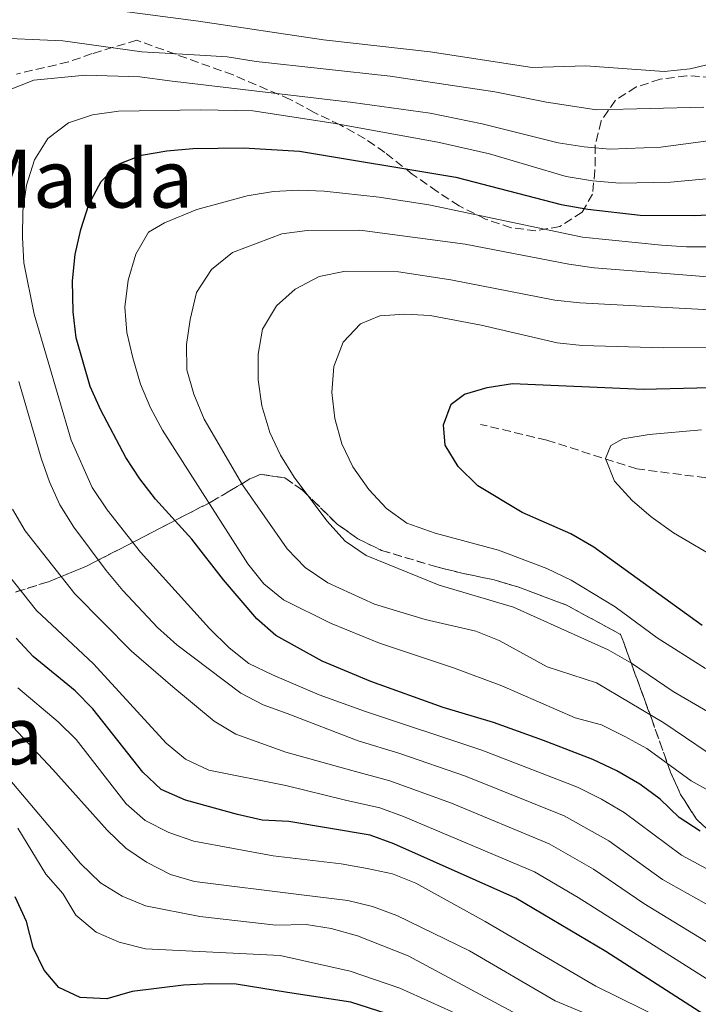
# Model space of a CAD drawing. Units: metres. Extents: x 589723 to 593141, y 4779919 to 4782279.
# Drawn here: x 592744 to 592879, y 4781033 to 4781228 of the extents above; entities that cross this region are included whole.
import ezdxf
from ezdxf.enums import TextEntityAlignment as Align

# ---------------------------------------------------------------- set-up
doc = ezdxf.new("R2010")
doc.units = ezdxf.units.M
doc.header["$MEASUREMENT"] = 0
doc.linetypes.add('DGN Style 3', pattern=[2.435891, 1.739922, -0.695969])
for name, color, linetype, lineweight in [('Curva de nivel directora', 30, 'Continuous', 30), ('Curva de nivel intermedia', 30, 'Continuous', 0), ('Senda', 7, 'DGN Style 3', 0), ('Texto de rotulación de espacio menor sin especificar', 7, 'Continuous', 0), ('Texto de Área (paraje) menor', 7, 'Continuous', 0), ('Zona arbolada', 92, 'DGN Style 3', 0)]:
    doc.layers.add(name, color=color, linetype=linetype, lineweight=lineweight)
doc.styles.add('Style-Arial', font='arial.ttf')

msp = doc.modelspace()

# ---------------------------------------------------------------- linework, layer by layer
at = {"layer": 'Curva de nivel directora', "color": 30, "linetype": 'Continuous', "lineweight": 30, "flags": 128}
for points, elevation in [([(592879.06, 4781067.06), (592874.88, 4781069.8), (592871.07, 4781073.42), (592867.03, 4781076.42), (592862.46, 4781079.08), (592857.71, 4781081.29), (592847.93, 4781085.1), (592837.97, 4781088.68), (592827.99, 4781091.61), (592813.59, 4781096.79), (592803.95, 4781100.86), (592794.73, 4781105.92), (592791.01, 4781109.26), (592784.36, 4781116.97), (592778.04, 4781125.08), (592770.86, 4781132.99), (592767.72, 4781137.02), (592764.98, 4781141.28), (592759.96, 4781150.65), (592757.9, 4781155.36), (592755.06, 4781165), (592754.5, 4781170.21), (592754.35, 4781176.36), (592754.88, 4781181.56), (592756, 4781186.54), (592757.59, 4781191.54), (592760.07, 4781196.07), (592763.65, 4781199.55), (592768.08, 4781201.32), (592773.07, 4781202.18), (592778.28, 4781202.6), (592788.31, 4781202.79), (592799.43, 4781202.13), (592830.48, 4781196.91), (592851.42, 4781191.51), (592856.69, 4781190.55), (592867.09, 4781189.41), (592877.93, 4781189.34), (592899.89, 4781190.43)], 250), ([(592879.45, 4781107.89), (592857.89, 4781123.46), (592853.35, 4781126.11), (592843.67, 4781130.36), (592834.87, 4781135.64), (592830.95, 4781139.45), (592828.36, 4781143.72), (592828.03, 4781147.76), (592829.6, 4781151.84), (592832.2, 4781153.85), (592836.7, 4781155.17), (592841.76, 4781155.96), (592867.7, 4781154.85), (592889.05, 4781155.34)], 275), ([(592883.5, 4781028.26), (592860.32, 4781043.16), (592842.39, 4781053.79), (592818.17, 4781064.54), (592813.48, 4781066.28), (592797.31, 4781068.97), (592792.03, 4781069.27), (592787.15, 4781070.37), (592776.78, 4781073.24), (592771.96, 4781075.37), (592768.31, 4781078.79), (592758.4, 4781091.34), (592754.91, 4781094.92), (592746.58, 4781101.78), (592743.15, 4781105.41)], 225), ([(592816.66, 4781030.85), (592809.64, 4781033.1), (592797.1, 4781035.01), (592786.89, 4781036.72), (592781.61, 4781036.76), (592776.44, 4781036.52), (592766.2, 4781035.2), (592761.18, 4781033.79), (592755.9, 4781034.02), (592751.66, 4781036.04), (592748.73, 4781039.49), (592746.54, 4781043.98), (592745.21, 4781049.1), (592742.98, 4781054)], 200)]:
    msp.add_lwpolyline(points, dxfattribs=dict(at, elevation=elevation))
at = {"layer": 'Curva de nivel intermedia', "color": 30, "linetype": 'Continuous', "lineweight": 0, "flags": 128}
for points, elevation in [([(592747.55, 4781232.1), (592779.38, 4781227.92), (592804.21, 4781224.22), (592825.41, 4781221.79), (592845.68, 4781218.69), (592856.35, 4781219.03), (592871.88, 4781217.9), (592877.02, 4781218.47), (592891.68, 4781221.97)], 230), ([(592737.2, 4781224.66), (592752.47, 4781224), (592768.12, 4781221.84), (592779.63, 4781221.18), (592785.11, 4781220.83), (592790.82, 4781219.91), (592817.45, 4781216.99), (592838.28, 4781213.89), (592848.5, 4781211.8), (592858.41, 4781210.31), (592879.77, 4781210.86)], 235), ([(592741.64, 4781214.24), (592746.67, 4781216.18), (592756.94, 4781217.16), (592767.77, 4781216.84), (592773.64, 4781216.08), (592810.04, 4781211.76), (592825.38, 4781209.62), (592835.71, 4781207.54), (592850.84, 4781203.72), (592856.02, 4781202.97), (592861.1, 4781202.51), (592871.23, 4781202.9), (592897.47, 4781206.4)], 240), ([(592884.97, 4781057.08), (592875.31, 4781062.28), (592863.97, 4781070.79), (592859.45, 4781073.42), (592854.65, 4781075.79), (592835.64, 4781083.17), (592812.34, 4781090.9), (592803.37, 4781094.17), (592794.11, 4781098.13), (592789.42, 4781100.38), (592785.47, 4781103.45), (592781.6, 4781107.29), (592767.84, 4781122.46), (592761.25, 4781130.88), (592758.25, 4781135.29), (592754.07, 4781144.71), (592746.74, 4781169.7), (592744.72, 4781179.95), (592744.41, 4781184.94), (592744.52, 4781190.17), (592745.21, 4781195.37), (592746.84, 4781200.36), (592749.45, 4781204.62), (592753.54, 4781207.72), (592758.35, 4781209.33), (592763.5, 4781210.03), (592779.85, 4781210.33), (592790.18, 4781210.12), (592806.15, 4781207.65), (592826.92, 4781203.9), (592837.18, 4781201.59), (592852.45, 4781197.08), (592857.68, 4781196.19), (592863.09, 4781195.77), (592873.13, 4781195.93), (592899.55, 4781198.38)], 245), ([(592890.69, 4781069.57), (592877.27, 4781077.05), (592868.45, 4781083.46), (592864.08, 4781085.88), (592859.42, 4781088.19), (592854.18, 4781089.56), (592839.61, 4781095.94), (592830.07, 4781099.5), (592815.33, 4781104.41), (592805.58, 4781108.34), (592796.26, 4781113.03), (592792.37, 4781116.17), (592789.2, 4781120.17), (592772.23, 4781146.71), (592769.87, 4781151.11), (592767.85, 4781155.83), (592766.35, 4781161.03), (592765.13, 4781166.11), (592764.78, 4781171.1), (592765.42, 4781176.49), (592766.97, 4781181.66), (592769.49, 4781185.99), (592772.63, 4781187.9), (592779.05, 4781190.53), (592789.08, 4781193.26), (592794.32, 4781194.09), (592799.31, 4781194.36), (592804.35, 4781194.17), (592815.26, 4781192.96), (592825.16, 4781191.44), (592855.64, 4781184.99), (592871.36, 4781183.4), (592876.35, 4781183.13), (592897.98, 4781183.1)], 255), ([(592880.4, 4781082.77), (592871.83, 4781088.61), (592858.43, 4781096.5), (592848.64, 4781099.7), (592839.12, 4781104.9), (592834.48, 4781106.76), (592824.43, 4781109.09), (592814.38, 4781112.17), (592805.1, 4781116.4), (592800.61, 4781119.41), (592797.02, 4781123.12), (592788.16, 4781135.82), (592780.51, 4781148.87), (592778.49, 4781153.85), (592777.05, 4781158.71), (592777.04, 4781163.71), (592777.72, 4781168.67), (592779.01, 4781174.01), (592782, 4781178.63), (592786.13, 4781181.99), (592795.93, 4781185.7), (592800.99, 4781186.34), (592811.43, 4781186.38), (592832.36, 4781183.64), (592852.97, 4781179.63), (592857.97, 4781178.92), (592893.98, 4781176.08)], 260), ([(592891.76, 4781084.25), (592873.69, 4781094.82), (592865.42, 4781100.45), (592860.79, 4781103.07), (592841.95, 4781111.58), (592827.19, 4781115.95), (592812.7, 4781121.79), (592808.54, 4781124.68), (592804.91, 4781128.72), (592798.42, 4781137.37), (592795.68, 4781141.74), (592793.54, 4781146.26), (592791.96, 4781151.53), (592791.21, 4781156.67), (592791.23, 4781161.78), (592792.13, 4781166.72), (592794.86, 4781171.41), (592798.61, 4781174.7), (592803.37, 4781177.2), (592808.58, 4781178.24), (592819.09, 4781178.12), (592829.49, 4781176.58), (592850.15, 4781172.53), (592855.12, 4781171.98), (592887.19, 4781170.26)], 265), ([(592880.1, 4781099.35), (592870.48, 4781105.46), (592862.12, 4781111.63), (592853.41, 4781116.93), (592848.6, 4781119.23), (592838.97, 4781122.86), (592826.41, 4781126.22), (592820.76, 4781128.2), (592816.73, 4781131.16), (592813.2, 4781134.92), (592810.03, 4781139.39), (592807.86, 4781143.96), (592806.44, 4781149.02), (592805.88, 4781154.15), (592806.26, 4781159.31), (592808.15, 4781164.2), (592811.55, 4781167.8), (592815.39, 4781169.4), (592820.38, 4781169.74), (592825.39, 4781169.47), (592835.51, 4781167.53), (592850.65, 4781164.07), (592855.61, 4781163.48), (592871.77, 4781163.06), (592887.57, 4781163.12)], 270), ([(592881.45, 4781051.9), (592871.56, 4781057.5), (592860.91, 4781065.15), (592852.02, 4781070.1), (592832.43, 4781077.97), (592819.37, 4781082.49), (592811.08, 4781085), (592797.01, 4781090.44), (592792.26, 4781092.13), (592787.83, 4781094.45), (592775.12, 4781104.04), (592771.27, 4781107.52), (592764.37, 4781114.85), (592761.03, 4781118.82), (592754.6, 4781127.41), (592751.88, 4781131.88), (592749.79, 4781136.42), (592748.13, 4781141.14), (592743.68, 4781156.35)], 240), ([(592883.18, 4781120.77), (592873.76, 4781126.3), (592869.32, 4781129.48), (592865.51, 4781132.7), (592862.01, 4781136.54), (592860.25, 4781141.07), (592861.3, 4781143.68), (592863.68, 4781144.96), (592868.93, 4781145.82), (592879.31, 4781146.77)], 280), ([(592897.09, 4781034.84), (592867.82, 4781052.72), (592857.84, 4781059.52), (592849.06, 4781064.54), (592829.65, 4781072.62), (592817.41, 4781077.09), (592809.83, 4781079.1), (592796.72, 4781082.75), (592786.79, 4781086.35), (592782.5, 4781088.92), (592774.31, 4781095.7), (592766.09, 4781102.8), (592754.83, 4781114.17), (592744.95, 4781126.71), (592742.44, 4781131.03)], 235), ([(592887.21, 4781033.38), (592854.78, 4781053.89), (592846.1, 4781058.97), (592820.14, 4781069.95), (592815.44, 4781071.68), (592808.57, 4781073.2), (592796.71, 4781076.16), (592781.47, 4781079.19), (592776.83, 4781081.39), (592772.96, 4781084.56), (592758.52, 4781100.28), (592747.23, 4781110.89), (592737.28, 4781123.32)], 230), ([(592872.16, 4781029.46), (592858.29, 4781036.26), (592836.31, 4781049.11), (592822.55, 4781056.73), (592817.91, 4781058.59), (592812.91, 4781059.64), (592807.71, 4781060.56), (592794.19, 4781062.19), (592778.47, 4781065.11), (592773.51, 4781066.8), (592768.83, 4781069.21), (592765.04, 4781072.47), (592755.06, 4781085.26), (592751.51, 4781088.78), (592743.53, 4781095.5)], 220), ([(592869.12, 4781025.49), (592850.24, 4781033.35), (592833.21, 4781043.28), (592818.77, 4781050.34), (592813.92, 4781052.11), (592809.06, 4781053.27), (592799.84, 4781054.46), (592778.62, 4781057.09), (592773.81, 4781058.46), (592769.09, 4781060.91), (592764.93, 4781063.67), (592761.23, 4781067.25), (592750.46, 4781079.33), (592739.51, 4781090.9)], 215), ([(592844.5, 4781029.74), (592821.04, 4781042.33), (592811, 4781046.26), (592805.71, 4781047.77), (592800.77, 4781048.52), (592794.73, 4781048.39), (592779.68, 4781050.14), (592768.88, 4781052.27), (592764.24, 4781054.13), (592759.9, 4781056.84), (592755.93, 4781060.62), (592739.33, 4781080.27)], 210), ([(592835.77, 4781028.47), (592819.36, 4781035.92), (592809.5, 4781039.27), (592795.63, 4781042.38), (592768.85, 4781043.71), (592763.63, 4781045.03), (592759.04, 4781047.01), (592755.04, 4781050.39), (592752.47, 4781054.68), (592749.1, 4781058.55), (592743.52, 4781067.68)], 205)]:
    msp.add_lwpolyline(points, dxfattribs=dict(at, elevation=elevation))
at = {"layer": 'Senda', "color": 7, "linetype": 'DGN Style 3', "lineweight": 0}
msp.add_polyline3d([(593126.27, 4781034.48, 308.39), (593112.67, 4781036.2, 308.07), (593107.36, 4781037.2, 308.07), (593102.41, 4781038.64, 308.16), (593097.63, 4781040.31, 308.16), (593089.69, 4781043.82, 308.34), (593082.08, 4781048.58, 308.42), (593069.13, 4781058.17, 308.78), (593062, 4781063.12, 308.6), (593040.68, 4781079.61, 306.47), (593017.11, 4781093.36, 300.4), (593004.73, 4781101.65, 297.29), (592996.42, 4781106.98, 295.59), (592987.42, 4781110.4, 294.61), (592975.44, 4781114.72, 292.56), (592965.53, 4781117.53, 291.4), (592926.85, 4781124.81, 288.02), (592916.28, 4781127.95, 287.3), (592900.15, 4781133.65, 285.97), (592889.81, 4781135.99, 284.54), (592866.47, 4781139.01, 280.8), (592848.55, 4781144.71, 278.57), (592835.39, 4781147.84, 276.34)], dxfattribs=at)
at = {"layer": 'Zona arbolada', "color": 92, "linetype": 'DGN Style 3', "lineweight": 0}
for points in [[(592881.34, 4781216.79, 244.9), (592876.36, 4781217.07, 244.9), (592871.08, 4781216.37, 244.9), (592866.32, 4781214.84, 245.07), (592862.2, 4781212.22, 245.07), (592859.35, 4781208.09, 245.08), (592858.2, 4781203.31, 245.97), (592858.14, 4781198.24, 247.22), (592857.64, 4781193.59, 249), (592855.59, 4781189.97, 250.06), (592851.15, 4781187.13, 251.61), (592846.41, 4781186.31, 253.1), (592841.47, 4781186.88, 253.63), (592836.41, 4781188.61, 253.81), (592831.18, 4781191.22, 253.1), (592826.82, 4781194.07, 252.2), (592821.86, 4781197.56, 252.2), (592816.41, 4781201.82, 250.92), (592812.47, 4781204.55, 249.53), (592807.53, 4781207.31, 247.57), (592802.37, 4781209.77, 247.21), (592797.58, 4781212.39, 246.5), (592786.25, 4781217.23, 244.18), (592767.14, 4781224.12, 241.33), (592758.26, 4781221.46, 241.15), (592753.55, 4781219.83, 240.8), (592743.25, 4781217.41, 240.67)], [(592881.34, 4781216.79, 244.9), (592876.36, 4781217.07, 244.9), (592871.08, 4781216.37, 244.9), (592866.32, 4781214.84, 245.07), (592862.2, 4781212.22, 245.07), (592859.35, 4781208.09, 245.08), (592858.2, 4781203.31, 245.97), (592858.14, 4781198.24, 247.22), (592857.64, 4781193.59, 249), (592855.59, 4781189.97, 250.06), (592851.15, 4781187.13, 251.61), (592846.41, 4781186.31, 253.1), (592841.47, 4781186.88, 253.63), (592836.41, 4781188.61, 253.81), (592831.18, 4781191.22, 253.1), (592826.82, 4781194.07, 252.2), (592821.86, 4781197.56, 252.2), (592816.41, 4781201.82, 250.92), (592812.47, 4781204.55, 249.53), (592807.53, 4781207.31, 247.57), (592802.37, 4781209.77, 247.21), (592797.58, 4781212.39, 246.5), (592786.25, 4781217.23, 244.18), (592767.14, 4781224.12, 241.33), (592758.26, 4781221.46, 241.15), (592753.55, 4781219.83, 240.8), (592743.25, 4781217.41, 240.67)], [(592743.05, 4781114.56, 232.15), (592749.58, 4781116.61, 236.71), (592757.14, 4781119.68, 242.33), (592781.72, 4781132.36, 261.79), (592785.6, 4781134.63, 264.6), (592789.62, 4781137.01, 266.62), (592791.74, 4781137.95, 266.95), (592796.52, 4781137.22, 266.95), (592800.14, 4781134.71, 266.95), (592806.95, 4781128.03, 266.95), (592811.02, 4781125.14, 266.95), (592815.77, 4781122.81, 266.95), (592826.74, 4781119.53, 266.95), (592831.99, 4781118.24, 267.31), (592837.83, 4781117.03, 268.38), (592842.79, 4781115.6, 268.56), (592852.33, 4781112.03, 268.56), (592863.24, 4781106.15, 268.56), (592869.41, 4781089.32, 260.85), (592873.15, 4781078.81, 258.3), (592875.15, 4781074.36, 257.19), (592878.3, 4781069.45, 256.84), (592882.57, 4781065.52, 256.84)], [(592882.57, 4781065.52, 256.84), (592878.3, 4781069.45, 256.84), (592875.15, 4781074.36, 257.19), (592873.15, 4781078.81, 258.3), (592869.41, 4781089.32, 260.85), (592863.24, 4781106.15, 268.56), (592852.33, 4781112.03, 268.56), (592842.79, 4781115.6, 268.56), (592837.83, 4781117.03, 268.38), (592831.99, 4781118.24, 267.31), (592826.74, 4781119.53, 266.95), (592815.77, 4781122.81, 266.95), (592811.02, 4781125.14, 266.95), (592806.95, 4781128.03, 266.95), (592800.14, 4781134.71, 266.95), (592796.52, 4781137.22, 266.95), (592791.74, 4781137.95, 266.95), (592789.62, 4781137.01, 266.62), (592785.6, 4781134.63, 264.6), (592781.72, 4781132.36, 261.79), (592757.14, 4781119.68, 242.33), (592749.58, 4781116.61, 236.71), (592743.05, 4781114.56, 232.15)]]:
    msp.add_polyline3d(points, dxfattribs=at)

# ---------------------------------------------------------------- texts
at = {"layer": 'Texto de rotulación de espacio menor sin especificar', "color": 7, "linetype": 'Continuous', "lineweight": 0, "style": 'Style-Arial'}
msp.add_text('Izkozubia', height=11.5, dxfattribs=at).set_placement((592713.48, 4781086.11, 191.23), align=Align.MIDDLE_CENTER)
at = {"layer": 'Texto de Área (paraje) menor', "color": 7, "linetype": 'Continuous', "lineweight": 0, "style": 'Style-Arial'}
msp.add_text('Aurreko Malda', height=11.5, dxfattribs=at).set_placement((592725.24, 4781196.64, 222.32), align=Align.MIDDLE_CENTER)

doc.saveas('drawing.dxf')
